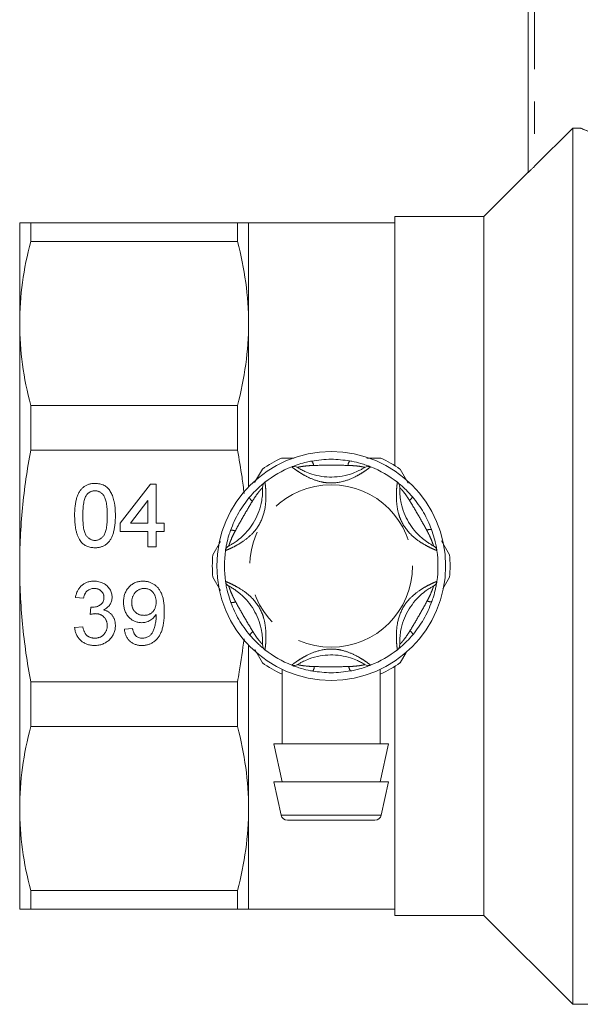
# Model space of a CAD drawing. Units: millimetres. Extents: x 152 to 255, y 82 to 257.
# Drawn here: x 152 to 174, y 190 to 228 of the extents above; entities that cross this region are included whole.
import ezdxf

# ---------------------------------------------------------------- set-up
doc = ezdxf.new("R2010")
doc.units = ezdxf.units.MM
doc.linetypes.add('PHANTOM', pattern=[12.7, 6.35, -1.27, 1.27, -1.27, 1.27, -1.27])

msp = doc.modelspace()

# ---------------------------------------------------------------- linework, layer by layer
at = {"color": 7, "linetype": 'Continuous', "lineweight": 15}
for p, q in [((171.66, 222.322), (171.66, 232.732)), ((171.91, 222.562), (173.41, 224.063)), ((173.41, 224.063), (173.41, 189.582)), ((173.41, 224.063), (173.708, 224.063)), ((171.66, 222.332), (169.91, 220.582)), ((169.91, 220.582), (166.41, 220.582)), ((166.41, 220.582), (166.41, 210.782)), ((169.91, 220.582), (169.91, 193.082)), ((151.66, 216.378), (151.66, 220.332)), ((152.093, 220.332), (152.093, 219.604)), ((160.227, 220.332), (152.093, 220.332)), ((160.227, 220.332), (160.227, 219.604)), ((166.41, 220.332), (160.66, 220.332)), ((160.66, 220.332), (160.66, 216.378)), ((152.093, 219.604), (160.227, 219.604)), ((151.66, 206.832), (151.66, 216.378)), ((160.66, 216.378), (160.66, 209.944)), ((152.093, 213.152), (152.093, 211.394)), ((160.227, 213.152), (152.093, 213.152)), ((160.227, 213.152), (160.227, 211.394)), ((152.093, 211.394), (160.227, 211.394)), ((165.308, 211.082), (165.857, 211.082)), ((160.897, 210.113), (161.203, 210.644)), ((166.617, 210.644), (166.936, 210.091)), ((155.615, 208.511), (156.801, 210.05)), ((156.801, 210.05), (157.025, 210.05)), ((157.025, 210.05), (157.025, 208.511)), ((156.705, 209.412), (156.011, 208.511)), ((156.705, 208.511), (156.705, 209.412)), ((155.615, 208.191), (155.615, 208.511)), ((156.011, 208.511), (156.705, 208.511)), ((157.025, 208.511), (157.346, 208.511)), ((157.346, 208.511), (157.346, 208.191)), ((156.705, 208.191), (155.615, 208.191)), ((156.705, 207.582), (156.705, 208.191)), ((157.346, 208.191), (157.025, 208.191)), ((157.025, 208.191), (157.025, 207.582)), ((159.255, 207.27), (159.559, 207.797)), ((168.245, 207.823), (168.564, 207.27)), ((157.025, 207.582), (156.705, 207.582)), ((151.66, 197.286), (151.66, 206.832)), ((159.556, 205.873), (159.255, 206.394)), ((168.564, 206.394), (168.295, 205.927)), ((154.173, 205.563), (153.852, 205.595)), ((154.426, 204.922), (154.459, 205.21)), ((153.82, 204.409), (154.141, 204.441)), ((155.775, 204.345), (156.096, 204.377)), ((160.66, 203.719), (160.66, 197.286)), ((161.203, 203.02), (160.903, 203.54)), ((166.853, 203.43), (166.617, 203.02)), ((161.985, 202.753), (161.985, 199.832)), ((165.835, 199.832), (165.835, 202.764)), ((166.41, 202.882), (166.41, 193.082)), ((160.227, 202.27), (152.093, 202.27)), ((152.093, 202.27), (152.093, 200.512)), ((160.227, 202.27), (160.227, 200.512)), ((152.093, 200.512), (160.227, 200.512)), ((161.66, 199.832), (161.985, 198.332)), ((166.16, 199.832), (161.66, 199.832)), ((165.835, 198.332), (166.16, 199.832)), ((161.66, 198.332), (161.942, 197.029)), ((166.16, 198.332), (161.66, 198.332)), ((165.878, 197.029), (166.16, 198.332)), ((151.66, 193.332), (151.66, 197.286)), ((160.66, 197.286), (160.66, 193.332)), ((165.633, 196.832), (162.187, 196.832)), ((160.227, 194.06), (152.093, 194.06)), ((152.093, 194.06), (152.093, 193.332)), ((160.227, 194.06), (160.227, 193.332)), ((152.093, 193.332), (160.227, 193.332)), ((160.66, 193.332), (166.41, 193.332)), ((166.41, 193.082), (169.91, 193.082)), ((169.91, 193.082), (173.41, 189.582)), ((173.41, 189.582), (189.41, 189.582))]:
    msp.add_line(p, q, dxfattribs=at)
at = {"color": 8, "linetype": 'PHANTOM', "lineweight": 0}
for p, q in [((171.91, 232.732), (171.91, 222.562)), ((161.942, 197.029), (165.878, 197.029))]:
    msp.add_line(p, q, dxfattribs=at)
at = {"color": 7, "linetype": 'Continuous', "lineweight": 15}
msp.add_circle((163.91, 206.832), 4.5, dxfattribs=at)
at = {"color": 8, "linetype": 'PHANTOM', "lineweight": 0}
msp.add_circle((163.91, 206.832), 3.2, dxfattribs=at)
at = {"color": 7, "linetype": 'Continuous', "lineweight": 15}
for centre, radius, start, end in [((163.91, 206.832), 4.675, 114.62, 125.38), ((163.91, 206.832), 4.675, 54.62, 65.38), ((163.91, 206.832), 4.2, 111.7029, 128.2971), ((162.449, 210.502), 0.25, 57.9163, 111.7029), ((165.371, 210.502), 0.25, 68.2971, 122.0837), ((163.91, 206.832), 4.2, 51.7029, 68.2971), ((161.462, 209.932), 0.25, 128.2971, 182.0837), ((166.358, 209.932), 0.25, 357.9163, 51.7029), ((163.91, 206.832), 4.2, 171.7029, 188.2971), ((160.001, 207.402), 0.25, 117.9163, 171.7029), ((167.819, 207.402), 0.25, 8.2971, 62.0837), ((163.91, 206.832), 4.2, 351.7029, 8.2971), ((163.91, 206.832), 4.675, 174.62, 185.38), ((163.91, 206.832), 4.675, 354.62, 5.38), ((160.001, 206.262), 0.25, 188.2971, 242.0837), ((167.819, 206.262), 0.25, 297.9163, 351.7029), ((161.462, 203.732), 0.25, 177.9163, 231.7029), ((163.91, 206.832), 4.2, 231.7029, 248.2971), ((163.91, 206.832), 4.2, 291.7029, 308.2971), ((166.358, 203.732), 0.25, 308.2971, 2.0837), ((163.91, 206.832), 4.675, 234.62, 245.38), ((162.449, 203.162), 0.25, 248.2971, 302.0837), ((165.371, 203.162), 0.25, 237.9163, 291.7029), ((163.91, 206.832), 4.675, 294.62, 305.38), ((162.187, 197.082), 0.25, 192.2251, 270), ((165.633, 197.082), 0.25, 270, 347.7749)]:
    msp.add_arc(centre, radius, start, end, dxfattribs=at)
at = {"color": 8, "linetype": 'PHANTOM', "lineweight": 0}
for centre, radius, start, end in [((162.93, 210.773), 0.286, 3.507, 41.4329), ((164.897, 210.772), 0.326, 142.8545, 176.533), ((160.991, 209.656), 0.326, 202.8547, 236.5324), ((166.832, 209.651), 0.286, 303.5071, 341.432), ((160.007, 207.953), 0.286, 63.5067, 101.4323), ((167.815, 207.947), 0.326, 82.8542, 116.5332), ((160.005, 205.717), 0.326, 262.8543, 296.5329), ((167.813, 205.711), 0.286, 243.507, 281.432), ((160.987, 204.013), 0.285, 123.5057, 161.433), ((166.828, 204.008), 0.326, 22.8537, 56.5335), ((162.923, 202.892), 0.326, 322.8541, 356.5334), ((164.89, 202.891), 0.286, 183.508, 221.4309)]:
    msp.add_arc(centre, radius, start, end, dxfattribs=at)
for points, knots in [([(188.647, 224.077), (188.641, 224.075), (188.632, 224.071), (188.491, 224.017), (188.24, 223.921), (187.721, 223.734), (187.027, 223.503), (186.174, 223.249), (185.16, 222.996), (184.019, 222.776), (182.781, 222.617), (181.535, 222.547), (180.303, 222.566), (179.15, 222.66), (178.051, 222.82), (177.027, 223.027), (176.075, 223.269), (175.23, 223.522), (174.528, 223.758), (173.962, 223.965), (173.796, 224.029), (173.708, 224.063)], [0, 0, 0, 0, 0.042067, 0.058132, 0.11057, 0.164748, 0.217996, 0.272697, 0.329429, 0.387763, 0.44464, 0.503283, 0.555719, 0.609581, 0.660521, 0.712654, 0.766419, 0.821555, 0.877173, 0.934603, 1, 1, 1, 1]), ([(165.463, 210.734), (165.456, 210.729), (165.442, 210.718), (165.335, 210.637), (165.158, 210.514), (164.85, 210.331), (164.355, 210.122), (163.862, 210.078), (163.409, 210.159), (163.064, 210.285), (162.735, 210.467), (162.513, 210.616), (162.38, 210.716), (162.364, 210.728), (162.357, 210.734)], [0, 0, 0, 0, 0.06267, 0.124285, 0.18567, 0.268668, 0.390378, 0.545383, 0.593309, 0.701275, 0.7906, 0.860983, 0.934764, 1, 1, 1, 1]), ([(163.215, 210.79), (163.158, 210.787), (163.019, 210.78), (162.832, 210.76), (162.684, 210.736), (162.599, 210.718), (162.587, 210.715), (162.582, 210.714)], [0, 0, 0, 0, 0.196585, 0.487401, 0.671028, 0.838278, 1, 1, 1, 1]), ([(164.571, 210.791), (164.351, 210.795), (163.898, 210.803), (163.446, 210.794), (163.215, 210.79)], [0, 0, 0, 0, 0.487348, 1, 1, 1, 1]), ([(165.238, 210.714), (165.234, 210.715), (165.229, 210.716), (165.19, 210.724), (165.15, 210.733), (165.06, 210.749), (164.907, 210.771), (164.72, 210.785), (164.596, 210.79), (164.571, 210.791)], [0, 0, 0, 0, 0.141068, 0.170291, 0.335389, 0.37087, 0.586196, 0.914879, 1, 1, 1, 1]), ([(161.307, 210.128), (161.308, 210.119), (161.311, 210.102), (161.327, 209.969), (161.345, 209.754), (161.349, 209.396), (161.283, 208.862), (161.075, 208.414), (160.777, 208.062), (160.497, 207.826), (160.174, 207.632), (159.934, 207.514), (159.782, 207.449), (159.763, 207.442), (159.754, 207.438)], [0, 0, 0, 0, 0.06267, 0.124285, 0.18567, 0.268668, 0.390378, 0.545383, 0.593309, 0.701274, 0.7906, 0.860983, 0.934764, 1, 1, 1, 1]), ([(168.066, 207.438), (168.058, 207.441), (168.042, 207.448), (167.918, 207.5), (167.723, 207.592), (167.41, 207.767), (166.982, 208.092), (166.697, 208.496), (166.541, 208.93), (166.478, 209.291), (166.471, 209.667), (166.488, 209.934), (166.508, 210.098), (166.511, 210.119), (166.513, 210.128)], [0, 0, 0, 0, 0.06267, 0.124285, 0.18567, 0.268668, 0.390378, 0.545383, 0.593308, 0.701274, 0.7906, 0.860983, 0.934764, 1, 1, 1, 1]), ([(161.212, 209.923), (161.209, 209.92), (161.206, 209.916), (161.179, 209.887), (161.152, 209.856), (161.093, 209.786), (160.997, 209.665), (160.891, 209.51), (160.825, 209.406), (160.811, 209.384)], [0, 0, 0, 0, 0.141068, 0.170291, 0.335389, 0.370869, 0.586196, 0.914879, 1, 1, 1, 1]), ([(166.99, 209.413), (166.959, 209.46), (166.884, 209.578), (166.773, 209.729), (166.678, 209.845), (166.619, 209.91), (166.612, 209.919), (166.608, 209.923)], [0, 0, 0, 0, 0.1965845, 0.4874002, 0.671028, 0.8382782, 1, 1, 1, 1]), ([(160.811, 209.384), (160.698, 209.195), (160.465, 208.807), (160.247, 208.412), (160.134, 208.209)], [0, 0, 0, 0, 0.487348, 1, 1, 1, 1]), ([(167.669, 208.239), (167.562, 208.432), (167.343, 208.827), (167.11, 209.214), (166.99, 209.413)], [0, 0, 0, 0, 0.487348, 1, 1, 1, 1]), ([(160.134, 208.209), (160.109, 208.159), (160.045, 208.034), (159.969, 207.863), (159.916, 207.723), (159.889, 207.639), (159.886, 207.628), (159.884, 207.623)], [0, 0, 0, 0, 0.196584, 0.4874, 0.671028, 0.838278, 1, 1, 1, 1]), ([(167.936, 207.623), (167.934, 207.627), (167.933, 207.632), (167.921, 207.669), (167.908, 207.708), (167.877, 207.794), (167.82, 207.938), (167.739, 208.107), (167.681, 208.217), (167.669, 208.239)], [0, 0, 0, 0, 0.141068, 0.170291, 0.335389, 0.370869, 0.586195, 0.914879, 1, 1, 1, 1]), ([(159.754, 206.226), (159.762, 206.223), (159.778, 206.216), (159.902, 206.164), (160.097, 206.071), (160.409, 205.896), (160.838, 205.572), (161.123, 205.168), (161.279, 204.734), (161.342, 204.373), (161.349, 203.997), (161.332, 203.73), (161.311, 203.566), (161.308, 203.545), (161.307, 203.536)], [0, 0, 0, 0, 0.06267, 0.124285, 0.18567, 0.268668, 0.390378, 0.545383, 0.593308, 0.701274, 0.7906, 0.860983, 0.934764, 1, 1, 1, 1]), ([(166.513, 203.536), (166.512, 203.544), (166.509, 203.562), (166.492, 203.695), (166.475, 203.91), (166.47, 204.268), (166.537, 204.801), (166.745, 205.25), (167.042, 205.602), (167.323, 205.837), (167.646, 206.032), (167.885, 206.15), (168.038, 206.215), (168.057, 206.222), (168.066, 206.226)], [0, 0, 0, 0, 0.06267, 0.124285, 0.18567, 0.268668, 0.390378, 0.545383, 0.593308, 0.701274, 0.7906, 0.860983, 0.934764, 1, 1, 1, 1]), ([(159.884, 206.041), (159.885, 206.037), (159.887, 206.032), (159.899, 205.995), (159.912, 205.955), (159.943, 205.869), (160, 205.726), (160.081, 205.557), (160.139, 205.447), (160.15, 205.425)], [0, 0, 0, 0, 0.1410681, 0.170291, 0.335389, 0.3708695, 0.5861952, 0.9148787, 1, 1, 1, 1]), ([(167.685, 205.455), (167.711, 205.505), (167.775, 205.629), (167.851, 205.801), (167.904, 205.941), (167.931, 206.025), (167.934, 206.036), (167.936, 206.041)], [0, 0, 0, 0, 0.196584, 0.4874, 0.671028, 0.838278, 1, 1, 1, 1]), ([(160.15, 205.425), (160.257, 205.232), (160.477, 204.837), (160.71, 204.449), (160.83, 204.251)], [0, 0, 0, 0, 0.487348, 1, 1, 1, 1]), ([(167.008, 204.28), (167.122, 204.469), (167.354, 204.857), (167.573, 205.252), (167.685, 205.455)], [0, 0, 0, 0, 0.487348, 1, 1, 1, 1]), ([(160.83, 204.251), (160.86, 204.203), (160.936, 204.086), (161.047, 203.934), (161.142, 203.819), (161.2, 203.753), (161.208, 203.745), (161.212, 203.741)], [0, 0, 0, 0, 0.196584, 0.4874, 0.671028, 0.838278, 1, 1, 1, 1]), ([(166.608, 203.741), (166.611, 203.744), (166.614, 203.748), (166.64, 203.777), (166.668, 203.808), (166.727, 203.878), (166.823, 203.999), (166.929, 204.154), (166.995, 204.258), (167.008, 204.28)], [0, 0, 0, 0, 0.141068, 0.170291, 0.335389, 0.370869, 0.586195, 0.914879, 1, 1, 1, 1]), ([(162.357, 202.93), (162.364, 202.935), (162.377, 202.946), (162.484, 203.027), (162.662, 203.15), (162.97, 203.333), (163.465, 203.542), (163.957, 203.586), (164.411, 203.504), (164.755, 203.379), (165.085, 203.197), (165.307, 203.048), (165.439, 202.948), (165.455, 202.936), (165.463, 202.93)], [0, 0, 0, 0, 0.06267, 0.124285, 0.18567, 0.268668, 0.390378, 0.545383, 0.593308, 0.701274, 0.7906, 0.860983, 0.934764, 1, 1, 1, 1]), ([(162.582, 202.95), (162.586, 202.949), (162.591, 202.948), (162.629, 202.94), (162.67, 202.931), (162.76, 202.915), (162.913, 202.893), (163.1, 202.878), (163.223, 202.874), (163.249, 202.873)], [0, 0, 0, 0, 0.141069, 0.170291, 0.33539, 0.370869, 0.586195, 0.914879, 1, 1, 1, 1]), ([(163.249, 202.873), (163.469, 202.869), (163.921, 202.861), (164.373, 202.87), (164.605, 202.874)], [0, 0, 0, 0, 0.487349, 1, 1, 1, 1]), ([(164.605, 202.874), (164.661, 202.877), (164.801, 202.884), (164.988, 202.903), (165.135, 202.928), (165.221, 202.946), (165.232, 202.949), (165.238, 202.95)], [0, 0, 0, 0, 0.1965849, 0.4873998, 0.6710285, 0.838278, 1, 1, 1, 1])]:
    msp.add_open_spline(points, degree=3, knots=knots, dxfattribs=at)
at = {"color": 7, "linetype": 'Continuous', "lineweight": 15}
for points, knots in [([(171.91, 222.562), (171.882, 222.534), (171.854, 222.506), (171.8, 222.453), (171.773, 222.427), (171.725, 222.38), (171.703, 222.359), (171.67, 222.329), (171.66, 222.321), (171.66, 222.322)], [0, 0, 0, 0, 0.25, 0.25, 0.5, 0.5, 0.75, 0.75, 1, 1, 1, 1]), ([(151.66, 220.332), (151.66, 220.332), (151.697, 220.332), (151.807, 220.332), (151.853, 220.332), (151.961, 220.332), (152.023, 220.332), (152.093, 220.332)], [0, 0, 0, 0, 0.5, 0.5, 0.75, 0.75, 1, 1, 1, 1]), ([(160.66, 220.332), (160.66, 220.332), (160.623, 220.332), (160.476, 220.332), (160.366, 220.332), (160.227, 220.332)], [0, 0, 0, 0, 0.5, 0.5, 1, 1, 1, 1]), ([(152.093, 219.604), (151.953, 219.067), (151.844, 218.531), (151.697, 217.455), (151.66, 216.917), (151.66, 216.378)], [0, 0, 0, 0, 0.5, 0.5, 1, 1, 1, 1]), ([(160.227, 219.604), (160.367, 219.067), (160.476, 218.531), (160.622, 217.455), (160.66, 216.917), (160.66, 216.378)], [0, 0, 0, 0, 0.5, 0.5, 1, 1, 1, 1]), ([(151.66, 216.378), (151.66, 215.841), (151.697, 215.303), (151.844, 214.226), (151.953, 213.687), (152.093, 213.152)], [0, 0, 0, 0, 0.5, 0.5, 1, 1, 1, 1]), ([(160.66, 216.378), (160.66, 215.841), (160.623, 215.303), (160.476, 214.226), (160.367, 213.687), (160.227, 213.152)], [0, 0, 0, 0, 0.5, 0.5, 1, 1, 1, 1]), ([(151.66, 206.832), (151.66, 207.593), (151.697, 208.354), (151.807, 209.495), (151.853, 209.876), (151.961, 210.636), (152.023, 211.017), (152.093, 211.394)], [0, 0, 0, 0, 0.5, 0.5, 0.75, 0.75, 1, 1, 1, 1]), ([(160.227, 211.394), (160.29, 211.038), (160.389, 210.472), (160.459, 209.901), (160.485, 209.688)], [0, 0, 0, 0, 0.627263, 1, 1, 1, 1]), ([(161.962, 211.082), (162.005, 211.082), (162.167, 211.082), (162.332, 211.082), (162.453, 211.082)], [0, 0, 0, 0, 0.264298, 1, 1, 1, 1]), ([(162.357, 210.734), (162.364, 210.737), (162.378, 210.743), (162.489, 210.785), (162.674, 210.848), (162.904, 210.913), (163.077, 210.948), (163.144, 210.961)], [0, 0, 0, 0, 0.177696, 0.357539, 0.546578, 0.82481, 1, 1, 1, 1]), ([(163.144, 210.961), (163.399, 210.997), (163.896, 211.065), (164.394, 211), (164.637, 210.969)], [0, 0, 0, 0, 0.513411, 1, 1, 1, 1]), ([(164.637, 210.969), (164.666, 210.963), (164.817, 210.936), (165.048, 210.878), (165.276, 210.805), (165.378, 210.767), (165.445, 210.741), (165.455, 210.737), (165.463, 210.734)], [0, 0, 0, 0, 0.074486, 0.379342, 0.597188, 0.767824, 0.812538, 1, 1, 1, 1]), ([(162.582, 210.714), (162.588, 210.71), (162.6, 210.702), (162.705, 210.639), (162.888, 210.546), (163.172, 210.435), (163.667, 210.318), (164.23, 210.325), (164.729, 210.461), (164.992, 210.576), (165.137, 210.653), (165.222, 210.704), (165.232, 210.71), (165.238, 210.714)], [0, 0, 0, 0, 0.060874, 0.129524, 0.195569, 0.28268, 0.396038, 0.621675, 0.747226, 0.826847, 0.884185, 0.941518, 1, 1, 1, 1]), ([(153.82, 208.815), (153.82, 208.851), (153.821, 208.921), (153.825, 209.023), (153.832, 209.12), (153.842, 209.212), (153.854, 209.299), (153.87, 209.381), (153.888, 209.458), (153.909, 209.53), (153.932, 209.597), (153.959, 209.66), (153.989, 209.718), (154.02, 209.772), (154.055, 209.821), (154.092, 209.867), (154.132, 209.908), (154.175, 209.945), (154.221, 209.977), (154.27, 210.005), (154.321, 210.03), (154.376, 210.048), (154.433, 210.063), (154.494, 210.074), (154.557, 210.081), (154.6, 210.082), (154.621, 210.082)], [0, 0, 0, 0, 0.063114, 0.123615, 0.180974, 0.235261, 0.287101, 0.336031, 0.382382, 0.426334, 0.468211, 0.50825, 0.546628, 0.58365, 0.618994, 0.653583, 0.687156, 0.720422, 0.75323, 0.78626, 0.819504, 0.853545, 0.888308, 0.923996, 0.96135, 1, 1, 1, 1]), ([(154.621, 210.082), (154.654, 210.081), (154.717, 210.079), (154.809, 210.064), (154.895, 210.038), (154.977, 210.003), (155.052, 209.959), (155.118, 209.905), (155.176, 209.842), (155.225, 209.769), (155.267, 209.689), (155.305, 209.601), (155.339, 209.504), (155.364, 209.418), (155.381, 209.343), (155.392, 209.282), (155.402, 209.216), (155.409, 209.144), (155.415, 209.069), (155.42, 208.989), (155.422, 208.903), (155.422, 208.845), (155.423, 208.815)], [0, 0, 0, 0, 0.056724, 0.111437, 0.164368, 0.216435, 0.267641, 0.31736, 0.367473, 0.41821, 0.471404, 0.527966, 0.588061, 0.652134, 0.686345, 0.723264, 0.76261, 0.804739, 0.84943, 0.896711, 0.94689, 1, 1, 1, 1]), ([(160.691, 209.53), (160.71, 209.552), (160.809, 209.669), (160.975, 209.841), (161.152, 210.001), (161.236, 210.071), (161.292, 210.116), (161.3, 210.123), (161.307, 210.128)], [0, 0, 0, 0, 0.074486, 0.379342, 0.597187, 0.767824, 0.812538, 1, 1, 1, 1]), ([(166.513, 210.128), (166.519, 210.123), (166.531, 210.114), (166.623, 210.039), (166.77, 209.91), (166.942, 209.743), (167.058, 209.611), (167.103, 209.56)], [0, 0, 0, 0, 0.177696, 0.357539, 0.546578, 0.824809, 1, 1, 1, 1]), ([(154.618, 209.793), (154.601, 209.793), (154.569, 209.792), (154.521, 209.784), (154.476, 209.77), (154.432, 209.752), (154.392, 209.727), (154.353, 209.698), (154.318, 209.662), (154.296, 209.636), (154.285, 209.622)], [0, 0, 0, 0, 0.127665, 0.251739, 0.372753, 0.492147, 0.61407, 0.737197, 0.865607, 1, 1, 1, 1]), ([(155.102, 208.816), (155.102, 208.863), (155.101, 208.953), (155.095, 209.082), (155.084, 209.199), (155.07, 209.303), (155.052, 209.395), (155.029, 209.475), (155.002, 209.543), (154.97, 209.599), (154.934, 209.645), (154.896, 209.685), (154.856, 209.718), (154.813, 209.746), (154.768, 209.767), (154.72, 209.783), (154.67, 209.792), (154.635, 209.793), (154.618, 209.793)], [0, 0, 0, 0, 0.115629, 0.221541, 0.317048, 0.403151, 0.480181, 0.547649, 0.607036, 0.658652, 0.705723, 0.749804, 0.792587, 0.833874, 0.874768, 0.915223, 0.956881, 1, 1, 1, 1]), ([(159.884, 207.623), (159.89, 207.626), (159.904, 207.633), (160.01, 207.692), (160.182, 207.804), (160.421, 207.994), (160.77, 208.365), (161.045, 208.856), (161.177, 209.356), (161.209, 209.641), (161.215, 209.805), (161.213, 209.904), (161.212, 209.916), (161.212, 209.923)], [0, 0, 0, 0, 0.060874, 0.129524, 0.195569, 0.28268, 0.396038, 0.621675, 0.747226, 0.826847, 0.884185, 0.941518, 1, 1, 1, 1]), ([(166.608, 209.923), (166.607, 209.916), (166.607, 209.901), (166.605, 209.779), (166.616, 209.574), (166.661, 209.273), (166.808, 208.785), (167.095, 208.301), (167.462, 207.937), (167.693, 207.766), (167.832, 207.68), (167.919, 207.632), (167.93, 207.626), (167.936, 207.623)], [0, 0, 0, 0, 0.060874, 0.129524, 0.195569, 0.28268, 0.396038, 0.621675, 0.747226, 0.826847, 0.884185, 0.941518, 1, 1, 1, 1]), ([(154.285, 209.622), (154.273, 209.602), (154.248, 209.56), (154.22, 209.487), (154.195, 209.404), (154.175, 209.308), (154.16, 209.201), (154.148, 209.083), (154.142, 208.953), (154.141, 208.863), (154.141, 208.816)], [0, 0, 0, 0, 0.083888, 0.177154, 0.282514, 0.3994, 0.529491, 0.672802, 0.829536, 1, 1, 1, 1]), ([(159.951, 208.233), (160.048, 208.472), (160.237, 208.937), (160.542, 209.336), (160.691, 209.53)], [0, 0, 0, 0, 0.51341, 1, 1, 1, 1]), ([(167.103, 209.56), (167.261, 209.357), (167.569, 208.96), (167.762, 208.497), (167.856, 208.271)], [0, 0, 0, 0, 0.5134103, 1, 1, 1, 1]), ([(154.063, 207.791), (154.043, 207.819), (154.002, 207.878), (153.955, 207.979), (153.912, 208.089), (153.878, 208.212), (153.852, 208.347), (153.833, 208.492), (153.823, 208.65), (153.821, 208.759), (153.82, 208.815)], [0, 0, 0, 0, 0.097421, 0.200886, 0.311172, 0.429798, 0.55774, 0.694715, 0.84213, 1, 1, 1, 1]), ([(154.141, 208.816), (154.141, 208.768), (154.142, 208.676), (154.148, 208.544), (154.159, 208.426), (154.173, 208.32), (154.193, 208.227), (154.217, 208.148), (154.244, 208.08), (154.277, 208.026), (154.314, 207.982), (154.352, 207.943), (154.392, 207.911), (154.433, 207.884), (154.478, 207.864), (154.524, 207.849), (154.572, 207.84), (154.605, 207.839), (154.621, 207.838)], [0, 0, 0, 0, 0.1184055, 0.2266543, 0.3240923, 0.4117048, 0.4890259, 0.5569094, 0.6162333, 0.6673493, 0.7135124, 0.7576965, 0.7994925, 0.8399761, 0.8798857, 0.9191487, 0.9592274, 1, 1, 1, 1]), ([(154.621, 207.838), (154.638, 207.839), (154.671, 207.84), (154.719, 207.849), (154.765, 207.864), (154.809, 207.885), (154.851, 207.911), (154.891, 207.943), (154.929, 207.982), (154.966, 208.026), (154.999, 208.081), (155.027, 208.148), (155.05, 208.228), (155.069, 208.321), (155.084, 208.426), (155.095, 208.545), (155.101, 208.676), (155.102, 208.768), (155.102, 208.816)], [0, 0, 0, 0, 0.040782, 0.08087, 0.120268, 0.160187, 0.20046, 0.242265, 0.286459, 0.332952, 0.384431, 0.443389, 0.511681, 0.58902, 0.676245, 0.773705, 0.881568, 1, 1, 1, 1]), ([(155.423, 208.815), (155.422, 208.779), (155.422, 208.71), (155.418, 208.608), (155.411, 208.512), (155.402, 208.42), (155.388, 208.334), (155.374, 208.252), (155.356, 208.175), (155.335, 208.103), (155.311, 208.036), (155.285, 207.973), (155.256, 207.915), (155.224, 207.861), (155.189, 207.811), (155.152, 207.765), (155.112, 207.724), (155.069, 207.688), (155.023, 207.655), (154.974, 207.627), (154.922, 207.603), (154.868, 207.583), (154.81, 207.569), (154.75, 207.557), (154.687, 207.551), (154.643, 207.55), (154.621, 207.55)], [0, 0, 0, 0, 0.062874, 0.122837, 0.179657, 0.23396, 0.285595, 0.334513, 0.380905, 0.424895, 0.466529, 0.506488, 0.545032, 0.581831, 0.617448, 0.652067, 0.68588, 0.719175, 0.752182, 0.78524, 0.818656, 0.852548, 0.887626, 0.923635, 0.961022, 1, 1, 1, 1]), ([(159.754, 207.438), (159.755, 207.446), (159.757, 207.461), (159.776, 207.578), (159.814, 207.77), (159.872, 208.002), (159.929, 208.169), (159.951, 208.233)], [0, 0, 0, 0, 0.177696, 0.357539, 0.546577, 0.824809, 1, 1, 1, 1]), ([(167.856, 208.271), (167.866, 208.243), (167.917, 208.099), (167.983, 207.87), (168.034, 207.635), (168.052, 207.528), (168.063, 207.457), (168.065, 207.446), (168.066, 207.438)], [0, 0, 0, 0, 0.074486, 0.379341, 0.597187, 0.767824, 0.812538, 1, 1, 1, 1]), ([(154.621, 207.55), (154.593, 207.551), (154.536, 207.552), (154.454, 207.563), (154.377, 207.582), (154.304, 207.608), (154.236, 207.643), (154.173, 207.685), (154.114, 207.733), (154.08, 207.771), (154.063, 207.791)], [0, 0, 0, 0, 0.137903, 0.268873, 0.395178, 0.517089, 0.636743, 0.756222, 0.876628, 1, 1, 1, 1]), ([(152.093, 202.27), (151.954, 203.023), (151.844, 203.788), (151.697, 205.31), (151.66, 206.071), (151.66, 206.832)], [0, 0, 0, 0, 0.5, 0.5, 1, 1, 1, 1]), ([(153.852, 205.595), (153.857, 205.62), (153.867, 205.668), (153.887, 205.738), (153.912, 205.804), (153.941, 205.866), (153.974, 205.923), (154.012, 205.976), (154.054, 206.024), (154.1, 206.069), (154.15, 206.108), (154.203, 206.142), (154.259, 206.171), (154.318, 206.195), (154.38, 206.214), (154.446, 206.226), (154.514, 206.235), (154.56, 206.235), (154.583, 206.236)], [0, 0, 0, 0, 0.071036, 0.139343, 0.204958, 0.268332, 0.330129, 0.390664, 0.450861, 0.510587, 0.570374, 0.629455, 0.687994, 0.747581, 0.807839, 0.870034, 0.93381, 1, 1, 1, 1]), ([(154.583, 206.236), (154.616, 206.235), (154.68, 206.233), (154.774, 206.216), (154.864, 206.189), (154.95, 206.151), (155.029, 206.105), (155.099, 206.05), (155.158, 205.987), (155.207, 205.917), (155.246, 205.841), (155.274, 205.763), (155.291, 205.682), (155.293, 205.628), (155.294, 205.6)], [0, 0, 0, 0, 0.092054, 0.181008, 0.26913, 0.357137, 0.443549, 0.526433, 0.607453, 0.688385, 0.767854, 0.845531, 0.922529, 1, 1, 1, 1]), ([(155.743, 205.406), (155.744, 205.436), (155.745, 205.496), (155.755, 205.583), (155.772, 205.665), (155.797, 205.743), (155.827, 205.816), (155.865, 205.885), (155.909, 205.949), (155.961, 206.008), (156.017, 206.061), (156.077, 206.109), (156.141, 206.148), (156.208, 206.18), (156.278, 206.205), (156.352, 206.223), (156.43, 206.234), (156.483, 206.235), (156.509, 206.236)], [0, 0, 0, 0, 0.071979, 0.140804, 0.206995, 0.270744, 0.333277, 0.394655, 0.456267, 0.517908, 0.579409, 0.639096, 0.697997, 0.756327, 0.815078, 0.874889, 0.936313, 1, 1, 1, 1]), ([(156.509, 206.236), (156.529, 206.235), (156.568, 206.235), (156.626, 206.229), (156.682, 206.218), (156.738, 206.204), (156.791, 206.185), (156.844, 206.163), (156.895, 206.136), (156.945, 206.106), (156.993, 206.072), (157.037, 206.034), (157.08, 205.993), (157.119, 205.948), (157.154, 205.899), (157.187, 205.848), (157.217, 205.792), (157.245, 205.733), (157.269, 205.669), (157.289, 205.598), (157.307, 205.521), (157.321, 205.437), (157.332, 205.346), (157.34, 205.249), (157.345, 205.145), (157.346, 205.073), (157.346, 205.036)], [0, 0, 0, 0, 0.035445, 0.070454, 0.105253, 0.13962, 0.173899, 0.20809, 0.242894, 0.27836, 0.313979, 0.349414, 0.384957, 0.420788, 0.457184, 0.494223, 0.53216, 0.571176, 0.612283, 0.656452, 0.704269, 0.755887, 0.811093, 0.870031, 0.933081, 1, 1, 1, 1]), ([(159.964, 205.393), (159.954, 205.421), (159.903, 205.565), (159.837, 205.794), (159.786, 206.028), (159.768, 206.136), (159.757, 206.207), (159.755, 206.217), (159.754, 206.226)], [0, 0, 0, 0, 0.074486, 0.379341, 0.597187, 0.767824, 0.812538, 1, 1, 1, 1]), ([(168.066, 206.226), (168.065, 206.218), (168.063, 206.203), (168.044, 206.085), (168.006, 205.894), (167.947, 205.662), (167.891, 205.495), (167.869, 205.431)], [0, 0, 0, 0, 0.177696, 0.357539, 0.546578, 0.824809, 1, 1, 1, 1]), ([(154.593, 205.947), (154.567, 205.946), (154.515, 205.944), (154.441, 205.926), (154.373, 205.895), (154.324, 205.86), (154.288, 205.826), (154.264, 205.797), (154.243, 205.765), (154.223, 205.731), (154.207, 205.693), (154.192, 205.652), (154.181, 205.609), (154.176, 205.578), (154.173, 205.563)], [0, 0, 0, 0, 0.127797, 0.246795, 0.362284, 0.477652, 0.536237, 0.59559, 0.656344, 0.719085, 0.784349, 0.852876, 0.924551, 1, 1, 1, 1]), ([(154.974, 205.59), (154.974, 205.602), (154.973, 205.627), (154.968, 205.664), (154.96, 205.698), (154.948, 205.731), (154.933, 205.762), (154.914, 205.792), (154.893, 205.82), (154.867, 205.846), (154.84, 205.87), (154.811, 205.891), (154.779, 205.909), (154.746, 205.922), (154.71, 205.933), (154.673, 205.941), (154.634, 205.947), (154.607, 205.947), (154.593, 205.947)], [0, 0, 0, 0, 0.065093, 0.127304, 0.188122, 0.247131, 0.306077, 0.365678, 0.426103, 0.487841, 0.550317, 0.611805, 0.672737, 0.734883, 0.79768, 0.862475, 0.929775, 1, 1, 1, 1]), ([(156.559, 205.947), (156.541, 205.947), (156.506, 205.946), (156.456, 205.939), (156.408, 205.926), (156.362, 205.909), (156.318, 205.888), (156.277, 205.86), (156.238, 205.828), (156.203, 205.792), (156.17, 205.752), (156.142, 205.709), (156.117, 205.662), (156.098, 205.613), (156.082, 205.561), (156.071, 205.506), (156.065, 205.449), (156.064, 205.409), (156.064, 205.389)], [0, 0, 0, 0, 0.062948, 0.124007, 0.182833, 0.241005, 0.299119, 0.357414, 0.41699, 0.47839, 0.540115, 0.601899, 0.664038, 0.727199, 0.791611, 0.858199, 0.927503, 1, 1, 1, 1]), ([(157.025, 205.413), (157.025, 205.433), (157.024, 205.472), (157.018, 205.529), (157.008, 205.583), (156.994, 205.633), (156.975, 205.68), (156.954, 205.725), (156.927, 205.766), (156.897, 205.804), (156.864, 205.837), (156.827, 205.867), (156.789, 205.892), (156.747, 205.912), (156.704, 205.928), (156.658, 205.939), (156.609, 205.946), (156.576, 205.947), (156.559, 205.947)], [0, 0, 0, 0, 0.075226, 0.146422, 0.214623, 0.279686, 0.342978, 0.404621, 0.465794, 0.52597, 0.585781, 0.643221, 0.700742, 0.757905, 0.815984, 0.874641, 0.936044, 1, 1, 1, 1]), ([(161.212, 203.741), (161.212, 203.748), (161.213, 203.763), (161.215, 203.885), (161.204, 204.09), (161.159, 204.391), (161.012, 204.879), (160.725, 205.363), (160.357, 205.727), (160.127, 205.898), (159.987, 205.984), (159.901, 206.032), (159.89, 206.038), (159.884, 206.041)], [0, 0, 0, 0, 0.060874, 0.129524, 0.195569, 0.28268, 0.396038, 0.621675, 0.747226, 0.826848, 0.884185, 0.941518, 1, 1, 1, 1]), ([(167.936, 206.041), (167.929, 206.038), (167.916, 206.031), (167.809, 205.971), (167.637, 205.86), (167.399, 205.67), (167.05, 205.299), (166.774, 204.808), (166.643, 204.308), (166.611, 204.023), (166.605, 203.859), (166.607, 203.76), (166.607, 203.747), (166.608, 203.741)], [0, 0, 0, 0, 0.060874, 0.129524, 0.195569, 0.28268, 0.396038, 0.621675, 0.747226, 0.826847, 0.884185, 0.941518, 1, 1, 1, 1]), ([(154.505, 205.207), (154.535, 205.208), (154.593, 205.21), (154.677, 205.228), (154.757, 205.257), (154.818, 205.292), (154.864, 205.324), (154.893, 205.353), (154.919, 205.384), (154.938, 205.42), (154.955, 205.458), (154.966, 205.499), (154.973, 205.543), (154.974, 205.574), (154.974, 205.59)], [0, 0, 0, 0, 0.129789, 0.254605, 0.378435, 0.50292, 0.565018, 0.624848, 0.683448, 0.742765, 0.802757, 0.86522, 0.930779, 1, 1, 1, 1]), ([(155.294, 205.6), (155.293, 205.574), (155.291, 205.523), (155.275, 205.448), (155.247, 205.377), (155.21, 205.31), (155.161, 205.248), (155.102, 205.192), (155.032, 205.143), (154.98, 205.118), (154.953, 205.104)], [0, 0, 0, 0, 0.121951, 0.240787, 0.35855, 0.479066, 0.601519, 0.727551, 0.859932, 1, 1, 1, 1]), ([(156.453, 204.601), (156.428, 204.602), (156.38, 204.603), (156.31, 204.614), (156.242, 204.631), (156.178, 204.656), (156.116, 204.687), (156.057, 204.725), (156.001, 204.77), (155.948, 204.822), (155.9, 204.879), (155.858, 204.941), (155.823, 205.008), (155.793, 205.079), (155.771, 205.155), (155.755, 205.235), (155.745, 205.319), (155.744, 205.377), (155.743, 205.406)], [0, 0, 0, 0, 0.060968, 0.120017, 0.177681, 0.234849, 0.292303, 0.350848, 0.410192, 0.472132, 0.534617, 0.597089, 0.65941, 0.723004, 0.788326, 0.855976, 0.926546, 1, 1, 1, 1]), ([(156.064, 205.389), (156.064, 205.371), (156.065, 205.335), (156.072, 205.284), (156.081, 205.234), (156.096, 205.188), (156.114, 205.144), (156.138, 205.103), (156.164, 205.064), (156.195, 205.028), (156.23, 204.995), (156.267, 204.967), (156.307, 204.943), (156.351, 204.923), (156.397, 204.908), (156.445, 204.897), (156.497, 204.891), (156.532, 204.89), (156.551, 204.89)], [0, 0, 0, 0, 0.068888, 0.135062, 0.198816, 0.260302, 0.321151, 0.381081, 0.440665, 0.501229, 0.561653, 0.620805, 0.680273, 0.740463, 0.801539, 0.864938, 0.931112, 1, 1, 1, 1]), ([(156.551, 204.89), (156.567, 204.89), (156.601, 204.891), (156.649, 204.897), (156.696, 204.908), (156.74, 204.923), (156.781, 204.943), (156.82, 204.967), (156.858, 204.995), (156.892, 205.028), (156.924, 205.064), (156.951, 205.104), (156.974, 205.147), (156.993, 205.194), (157.007, 205.244), (157.018, 205.298), (157.024, 205.354), (157.025, 205.393), (157.025, 205.413)], [0, 0, 0, 0, 0.063563, 0.125106, 0.18459, 0.242461, 0.300129, 0.357723, 0.41608, 0.47569, 0.536327, 0.596502, 0.657833, 0.720774, 0.785645, 0.853598, 0.925126, 1, 1, 1, 1]), ([(160.717, 204.104), (160.559, 204.307), (160.25, 204.704), (160.058, 205.167), (159.964, 205.393)], [0, 0, 0, 0, 0.51341, 1, 1, 1, 1]), ([(167.869, 205.431), (167.772, 205.192), (167.583, 204.727), (167.278, 204.328), (167.129, 204.134)], [0, 0, 0, 0, 0.51341, 1, 1, 1, 1]), ([(154.459, 205.21), (154.468, 205.209), (154.483, 205.207), (154.499, 205.207), (154.505, 205.207)], [0, 0, 0, 0, 0.5660412, 1, 1, 1, 1]), ([(154.953, 205.104), (154.971, 205.1), (155.007, 205.091), (155.057, 205.073), (155.105, 205.051), (155.15, 205.027), (155.191, 204.998), (155.23, 204.966), (155.265, 204.931), (155.298, 204.892), (155.328, 204.851), (155.353, 204.806), (155.374, 204.759), (155.393, 204.71), (155.406, 204.658), (155.415, 204.603), (155.422, 204.547), (155.422, 204.508), (155.423, 204.488)], [0, 0, 0, 0, 0.065828, 0.128938, 0.190858, 0.251186, 0.310974, 0.37005, 0.429672, 0.489507, 0.549975, 0.610075, 0.670915, 0.732909, 0.796711, 0.861825, 0.929892, 1, 1, 1, 1]), ([(157.346, 205.036), (157.346, 204.998), (157.345, 204.923), (157.34, 204.813), (157.332, 204.709), (157.321, 204.611), (157.307, 204.52), (157.289, 204.434), (157.269, 204.354), (157.245, 204.281), (157.218, 204.212), (157.188, 204.148), (157.154, 204.088), (157.117, 204.032), (157.078, 203.98), (157.035, 203.933), (156.989, 203.889), (156.94, 203.85), (156.888, 203.816), (156.834, 203.785), (156.778, 203.761), (156.72, 203.74), (156.659, 203.723), (156.597, 203.712), (156.532, 203.705), (156.488, 203.704), (156.466, 203.704)], [0, 0, 0, 0, 0.064098, 0.124925, 0.18253, 0.236977, 0.288386, 0.336815, 0.382105, 0.425011, 0.465611, 0.504833, 0.542966, 0.579828, 0.615844, 0.651006, 0.685949, 0.720701, 0.755099, 0.789136, 0.823167, 0.857303, 0.891834, 0.927099, 0.963072, 1, 1, 1, 1]), ([(154.633, 204.956), (154.619, 204.955), (154.588, 204.954), (154.538, 204.947), (154.484, 204.937), (154.446, 204.927), (154.426, 204.922)], [0, 0, 0, 0, 0.209403, 0.444401, 0.708272, 1, 1, 1, 1]), ([(155.102, 204.49), (155.102, 204.507), (155.101, 204.539), (155.095, 204.587), (155.085, 204.632), (155.07, 204.675), (155.051, 204.716), (155.029, 204.755), (155.001, 204.791), (154.97, 204.824), (154.937, 204.856), (154.9, 204.882), (154.861, 204.905), (154.82, 204.923), (154.776, 204.938), (154.731, 204.949), (154.683, 204.955), (154.65, 204.955), (154.633, 204.956)], [0, 0, 0, 0, 0.067051, 0.13118, 0.193722, 0.254499, 0.314763, 0.375117, 0.436023, 0.498297, 0.560571, 0.621619, 0.681973, 0.742853, 0.804272, 0.867473, 0.932273, 1, 1, 1, 1]), ([(157.025, 204.928), (157.01, 204.904), (156.979, 204.857), (156.922, 204.794), (156.857, 204.739), (156.785, 204.69), (156.707, 204.651), (156.625, 204.622), (156.54, 204.604), (156.482, 204.602), (156.453, 204.601)], [0, 0, 0, 0, 0.122355, 0.244513, 0.368378, 0.495353, 0.622625, 0.747621, 0.872377, 1, 1, 1, 1]), ([(156.482, 203.992), (156.504, 203.993), (156.546, 203.994), (156.608, 204.006), (156.667, 204.025), (156.722, 204.053), (156.773, 204.086), (156.817, 204.125), (156.855, 204.169), (156.887, 204.22), (156.914, 204.278), (156.939, 204.343), (156.963, 204.418), (156.985, 204.501), (157.004, 204.589), (157.017, 204.681), (157.025, 204.773), (157.026, 204.835), (157.027, 204.867)], [0, 0, 0, 0, 0.0561121, 0.1104374, 0.1634314, 0.2166313, 0.2692505, 0.3203026, 0.3701706, 0.4205163, 0.4748884, 0.5359192, 0.6038804, 0.6792766, 0.7587201, 0.8381697, 0.9187861, 1, 1, 1, 1]), ([(157.027, 204.867), (157.027, 204.875), (157.026, 204.895), (157.026, 204.916), (157.025, 204.928)], [0, 0, 0, 0, 0.417983, 1, 1, 1, 1]), ([(154.598, 203.704), (154.572, 203.704), (154.52, 203.705), (154.444, 203.715), (154.372, 203.73), (154.303, 203.752), (154.237, 203.779), (154.176, 203.814), (154.117, 203.853), (154.062, 203.899), (154.012, 203.95), (153.967, 204.005), (153.928, 204.063), (153.894, 204.125), (153.867, 204.191), (153.846, 204.26), (153.829, 204.333), (153.823, 204.383), (153.82, 204.409)], [0, 0, 0, 0, 0.067794, 0.133464, 0.196934, 0.258481, 0.319787, 0.380431, 0.44099, 0.502867, 0.564806, 0.625526, 0.685604, 0.746041, 0.807347, 0.869717, 0.93379, 1, 1, 1, 1]), ([(154.141, 204.441), (154.145, 204.422), (154.153, 204.384), (154.169, 204.331), (154.186, 204.281), (154.207, 204.237), (154.227, 204.195), (154.251, 204.159), (154.276, 204.126), (154.304, 204.097), (154.334, 204.072), (154.366, 204.051), (154.401, 204.032), (154.438, 204.018), (154.478, 204.006), (154.519, 203.998), (154.564, 203.993), (154.594, 203.992), (154.609, 203.992)], [0, 0, 0, 0, 0.082566, 0.15976, 0.233155, 0.301356, 0.365752, 0.426437, 0.484185, 0.539549, 0.593156, 0.647048, 0.701446, 0.757, 0.81384, 0.873058, 0.934963, 1, 1, 1, 1]), ([(155.423, 204.488), (155.422, 204.461), (155.421, 204.408), (155.41, 204.33), (155.391, 204.256), (155.365, 204.185), (155.333, 204.116), (155.292, 204.051), (155.244, 203.989), (155.19, 203.931), (155.13, 203.877), (155.065, 203.831), (154.997, 203.792), (154.925, 203.76), (154.848, 203.734), (154.769, 203.716), (154.684, 203.706), (154.627, 203.704), (154.598, 203.704)], [0, 0, 0, 0, 0.063503, 0.124805, 0.18492, 0.244376, 0.303775, 0.364133, 0.425376, 0.488388, 0.551743, 0.61386, 0.67564, 0.737737, 0.800417, 0.864658, 0.930985, 1, 1, 1, 1]), ([(154.609, 203.992), (154.628, 203.992), (154.663, 203.993), (154.715, 204.001), (154.764, 204.011), (154.811, 204.027), (154.854, 204.047), (154.895, 204.072), (154.933, 204.101), (154.968, 204.135), (154.999, 204.172), (155.027, 204.211), (155.05, 204.252), (155.07, 204.296), (155.084, 204.341), (155.094, 204.389), (155.101, 204.439), (155.102, 204.473), (155.102, 204.49)], [0, 0, 0, 0, 0.069461, 0.135658, 0.19962, 0.261651, 0.322053, 0.38234, 0.443223, 0.50493, 0.56682, 0.6276, 0.687476, 0.747351, 0.808174, 0.870133, 0.933721, 1, 1, 1, 1]), ([(156.466, 203.704), (156.442, 203.704), (156.396, 203.705), (156.329, 203.713), (156.265, 203.726), (156.204, 203.745), (156.146, 203.768), (156.092, 203.798), (156.041, 203.832), (155.994, 203.871), (155.951, 203.916), (155.912, 203.964), (155.877, 204.017), (155.848, 204.075), (155.822, 204.136), (155.802, 204.202), (155.785, 204.272), (155.779, 204.32), (155.775, 204.345)], [0, 0, 0, 0, 0.067625, 0.132308, 0.194443, 0.25509, 0.314636, 0.372972, 0.431331, 0.490552, 0.549528, 0.609188, 0.669148, 0.730673, 0.794052, 0.859845, 0.928211, 1, 1, 1, 1]), ([(156.096, 204.377), (156.099, 204.36), (156.104, 204.329), (156.117, 204.283), (156.13, 204.241), (156.146, 204.203), (156.164, 204.168), (156.183, 204.136), (156.205, 204.108), (156.236, 204.075), (156.281, 204.041), (156.342, 204.013), (156.41, 203.995), (156.458, 203.993), (156.482, 203.992)], [0, 0, 0, 0, 0.082876, 0.160207, 0.233459, 0.301921, 0.366896, 0.42841, 0.487537, 0.543906, 0.653498, 0.763438, 0.877617, 1, 1, 1, 1]), ([(160.482, 203.963), (160.426, 203.529), (160.353, 202.963), (160.251, 202.401), (160.227, 202.27)], [0, 0, 0, 0, 0.766791, 1, 1, 1, 1]), ([(161.307, 203.536), (161.301, 203.54), (161.289, 203.55), (161.196, 203.625), (161.049, 203.754), (160.878, 203.92), (160.762, 204.053), (160.717, 204.104)], [0, 0, 0, 0, 0.177696, 0.357538, 0.546577, 0.824809, 1, 1, 1, 1]), ([(167.129, 204.134), (167.11, 204.111), (167.011, 203.995), (166.845, 203.823), (166.668, 203.663), (166.584, 203.593), (166.528, 203.548), (166.52, 203.541), (166.513, 203.536)], [0, 0, 0, 0, 0.074485, 0.379341, 0.597187, 0.767824, 0.812538, 1, 1, 1, 1]), ([(165.238, 202.95), (165.232, 202.954), (165.219, 202.962), (165.114, 203.025), (164.932, 203.118), (164.648, 203.229), (164.152, 203.346), (163.59, 203.339), (163.091, 203.203), (162.827, 203.088), (162.683, 203.011), (162.598, 202.96), (162.587, 202.954), (162.582, 202.95)], [0, 0, 0, 0, 0.060873, 0.129524, 0.195569, 0.28268, 0.396038, 0.621675, 0.747226, 0.826848, 0.884185, 0.941518, 1, 1, 1, 1]), ([(163.183, 202.695), (163.154, 202.701), (163.003, 202.728), (162.772, 202.786), (162.544, 202.859), (162.442, 202.897), (162.375, 202.922), (162.365, 202.926), (162.357, 202.93)], [0, 0, 0, 0, 0.074486, 0.379341, 0.597187, 0.767824, 0.812538, 1, 1, 1, 1]), ([(164.676, 202.702), (164.421, 202.667), (163.923, 202.599), (163.426, 202.664), (163.183, 202.695)], [0, 0, 0, 0, 0.51341, 1, 1, 1, 1]), ([(165.463, 202.93), (165.456, 202.927), (165.441, 202.921), (165.33, 202.879), (165.145, 202.816), (164.915, 202.75), (164.743, 202.716), (164.676, 202.702)], [0, 0, 0, 0, 0.177696, 0.357539, 0.546578, 0.824809, 1, 1, 1, 1]), ([(152.093, 200.512), (151.953, 199.976), (151.844, 199.439), (151.697, 198.363), (151.66, 197.825), (151.66, 197.286)], [0, 0, 0, 0, 0.5, 0.5, 1, 1, 1, 1]), ([(160.227, 200.512), (160.367, 199.976), (160.476, 199.439), (160.622, 198.363), (160.66, 197.825), (160.66, 197.286)], [0, 0, 0, 0, 0.5, 0.5, 1, 1, 1, 1]), ([(151.66, 197.286), (151.66, 196.749), (151.697, 196.211), (151.844, 195.134), (151.953, 194.595), (152.093, 194.06)], [0, 0, 0, 0, 0.5, 0.5, 1, 1, 1, 1]), ([(160.66, 197.286), (160.66, 196.749), (160.623, 196.211), (160.476, 195.134), (160.367, 194.595), (160.227, 194.06)], [0, 0, 0, 0, 0.5, 0.5, 1, 1, 1, 1]), ([(151.66, 193.332), (151.66, 193.332), (151.697, 193.332), (151.807, 193.332), (151.853, 193.332), (151.961, 193.332), (152.023, 193.332), (152.093, 193.332)], [0, 0, 0, 0, 0.5, 0.5, 0.75, 0.75, 1, 1, 1, 1]), ([(160.66, 193.332), (160.66, 193.332), (160.623, 193.332), (160.476, 193.332), (160.366, 193.332), (160.227, 193.332)], [0, 0, 0, 0, 0.5, 0.5, 1, 1, 1, 1])]:
    msp.add_open_spline(points, degree=3, knots=knots, dxfattribs=at)

doc.saveas('drawing.dxf')
